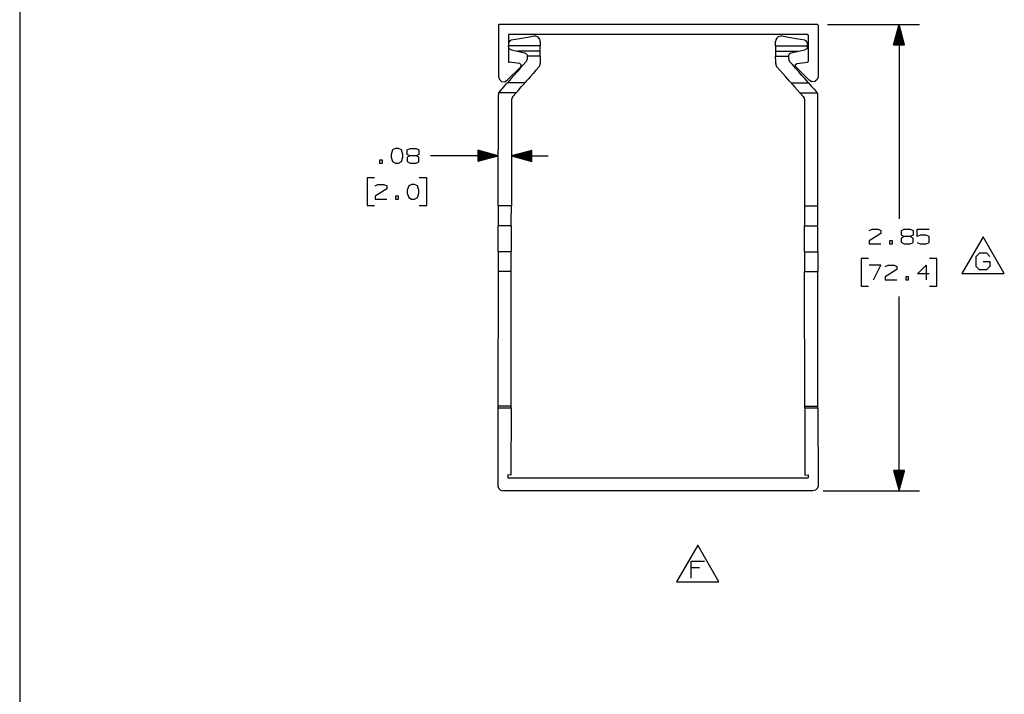
# Paper-space layout 'Layout1' of a CAD drawing. Extents: x 0.6 to 21.6, y 0.4 to 16.3.
# Drawn here: x 0.6 to 6.6, y 4.6 to 8.7 of the extents above; entities that cross this region are included whole.
import ezdxf

# ---------------------------------------------------------------- set-up
doc = ezdxf.new("R2010")
doc.units = 0
doc.header["$MEASUREMENT"] = 0
doc.layers.add('1', color=7, linetype='Continuous')

psp = doc.layouts.get("Layout1")

# ---------------------------------------------------------------- linework, layer by layer
at = {"layer": '1', "color": 7, "linetype": 'Continuous'}
for p, q in [((0.633067, 16.27273), (0.633067, 0.440085)), ((3.559601, 8.654477), (3.558448, 8.651692)), ((3.558448, 8.651692), (3.558448, 8.336732)), ((3.562385, 8.65563), (3.559601, 8.654477)), ((5.507267, 8.65563), (3.562385, 8.65563)), ((5.510051, 8.654477), (5.507267, 8.65563)), ((5.511204, 8.651692), (5.510051, 8.654477)), ((5.511204, 8.651692), (5.511204, 8.336732)), ((5.569767, 8.65563), (6.131015, 8.65563)), ((6.006015, 8.65563), (5.972521, 8.53063)), ((5.993015, 8.53063), (5.993015, 8.607113)), ((5.995015, 8.53063), (5.995015, 8.614577)), ((5.997015, 8.53063), (5.997015, 8.622042)), ((5.999015, 8.53063), (5.999015, 8.629505)), ((6.001015, 8.53063), (6.001015, 8.63697)), ((6.003015, 8.53063), (6.003015, 8.644434)), ((6.005015, 8.53063), (6.005015, 8.651897)), ((6.006015, 8.65563), (6.006015, 7.467749)), ((6.039509, 8.53063), (6.006015, 8.65563)), ((6.007015, 8.53063), (6.007015, 8.651897)), ((6.009015, 8.53063), (6.009015, 8.644434)), ((6.011015, 8.53063), (6.011015, 8.63697)), ((6.013015, 8.53063), (6.013015, 8.629505)), ((6.015015, 8.53063), (6.015015, 8.622042)), ((6.017015, 8.53063), (6.017015, 8.614577)), ((6.019015, 8.53063), (6.019015, 8.607113)), ((3.620625, 8.593453), (3.619472, 8.59067)), ((3.619472, 8.59067), (3.619472, 8.541795)), ((3.620152, 8.544319), (3.619485, 8.539227)), ((3.623062, 8.550612), (3.620152, 8.544319)), ((3.623409, 8.594606), (3.620625, 8.593453)), ((3.627534, 8.555236), (3.623062, 8.550612)), ((5.446243, 8.594606), (3.623409, 8.594606)), ((3.632831, 8.558059), (3.627534, 8.555236)), ((3.636039, 8.5589), (3.632831, 8.558059)), ((3.688133, 8.56801), (3.636039, 8.5589)), ((3.735363, 8.57627), (3.688133, 8.56801)), ((3.776774, 8.583512), (3.735363, 8.57627)), ((3.778575, 8.583774), (3.776774, 8.583512)), ((3.786219, 8.583726), (3.778575, 8.583774)), ((3.793299, 8.581963), (3.786219, 8.583726)), ((3.801578, 8.577318), (3.793299, 8.581963)), ((3.809091, 8.56889), (3.801578, 8.577318)), ((3.812852, 8.559745), (3.809091, 8.56889)), ((3.8137, 8.552439), (3.812852, 8.559745)), ((3.8137, 8.552439), (3.813682, 8.539204)), ((5.253736, 8.562802), (5.251998, 8.552439)), ((5.252017, 8.539204), (5.251998, 8.552439)), ((5.259525, 8.572917), (5.253736, 8.562802)), ((5.26838, 8.580118), (5.259525, 8.572917)), ((5.275397, 8.582924), (5.26838, 8.580118)), ((5.283498, 8.583983), (5.275397, 8.582924)), ((5.288925, 8.583512), (5.283498, 8.583983)), ((5.330336, 8.57627), (5.288925, 8.583512)), ((5.377566, 8.56801), (5.330336, 8.57627)), ((5.429659, 8.5589), (5.377566, 8.56801)), ((5.432089, 8.558316), (5.429659, 8.5589)), ((5.438376, 8.555076), (5.432089, 8.558316)), ((5.443031, 8.550024), (5.438376, 8.555076)), ((5.445621, 8.544029), (5.443031, 8.550024)), ((5.446214, 8.539227), (5.445621, 8.544029)), ((5.449027, 8.593453), (5.446243, 8.594606)), ((5.45018, 8.59067), (5.449027, 8.593453)), ((5.45018, 8.59067), (5.45018, 8.428767)), ((5.977015, 8.53063), (5.977015, 8.5474)), ((5.979015, 8.53063), (5.979015, 8.554865)), ((5.981015, 8.53063), (5.981015, 8.562328)), ((5.983015, 8.53063), (5.983015, 8.569793)), ((5.985015, 8.53063), (5.985015, 8.577257)), ((5.987015, 8.53063), (5.987015, 8.584721)), ((5.989015, 8.53063), (5.989015, 8.592185)), ((5.991015, 8.53063), (5.991015, 8.599649)), ((6.021015, 8.53063), (6.021015, 8.599649)), ((6.023015, 8.53063), (6.023015, 8.592185)), ((6.025015, 8.53063), (6.025015, 8.584721)), ((6.027015, 8.53063), (6.027015, 8.577257)), ((6.029015, 8.53063), (6.029015, 8.569793)), ((6.031015, 8.53063), (6.031015, 8.562328)), ((6.033015, 8.53063), (6.033015, 8.554865)), ((6.035015, 8.53063), (6.035015, 8.5474)), ((3.619458, 8.52021), (3.619466, 8.525776)), ((3.623843, 8.507686), (3.619458, 8.52021)), ((3.619476, 8.532529), (3.619466, 8.525776)), ((3.813663, 8.525505), (3.619466, 8.525776)), ((3.619472, 8.519453), (3.619472, 8.428767)), ((3.619485, 8.539227), (3.619476, 8.532529)), ((3.635102, 8.500663), (3.623843, 8.507686)), ((3.635102, 8.500663), (3.67462, 8.491844)), ((3.67462, 8.491844), (3.717931, 8.482179)), ((3.813616, 8.49165), (3.67462, 8.491844)), ((3.813587, 8.471484), (3.813616, 8.49165)), ((3.813616, 8.49165), (3.813663, 8.525505)), ((3.813682, 8.539204), (3.813663, 8.525505)), ((5.252036, 8.525505), (5.252017, 8.539204)), ((5.252036, 8.525505), (5.446232, 8.525776)), ((5.252036, 8.525505), (5.252083, 8.49165)), ((5.252083, 8.49165), (5.391078, 8.491844)), ((5.252083, 8.49165), (5.252111, 8.471484)), ((5.347768, 8.482179), (5.391078, 8.491844)), ((5.391078, 8.491844), (5.430596, 8.500663)), ((5.441855, 8.507686), (5.430596, 8.500663)), ((5.44624, 8.52021), (5.441855, 8.507686)), ((5.446223, 8.532529), (5.446214, 8.539227)), ((5.446232, 8.525776), (5.446223, 8.532529)), ((5.446232, 8.525776), (5.44624, 8.52021)), ((5.972521, 8.53063), (6.039509, 8.53063)), ((5.973015, 8.53063), (5.973015, 8.532473)), ((5.973015, 8.53063), (5.973015, 8.532473)), ((5.975015, 8.53063), (5.975015, 8.539936)), ((6.037015, 8.53063), (6.037015, 8.539936)), ((6.039015, 8.53063), (6.039015, 8.532473)), ((6.039015, 8.53063), (6.039015, 8.532473)), ((3.619472, 8.428767), (3.620449, 8.426171)), ((3.620449, 8.426171), (3.622895, 8.424864)), ((3.688454, 8.416233), (3.622895, 8.424864)), ((3.728537, 8.429872), (3.711097, 8.410131)), ((3.717931, 8.482179), (3.718278, 8.482098)), ((3.718278, 8.482098), (3.724101, 8.479664)), ((3.724101, 8.479664), (3.728596, 8.475863)), ((3.728537, 8.429872), (3.731298, 8.433898)), ((3.728596, 8.475863), (3.731437, 8.471655)), ((3.731298, 8.433898), (3.733435, 8.44099)), ((3.731437, 8.471655), (3.732953, 8.467607)), ((3.732953, 8.467607), (3.733559, 8.463451)), ((3.733435, 8.44099), (3.733548, 8.443086)), ((3.733566, 8.455987), (3.733548, 8.443086)), ((3.733559, 8.463451), (3.733575, 8.46263)), ((3.733574, 8.461966), (3.733566, 8.455987)), ((3.733574, 8.462227), (3.733575, 8.46263)), ((3.733574, 8.461966), (3.733574, 8.462227)), ((3.813574, 8.461854), (3.733574, 8.461966)), ((3.813542, 8.439167), (3.813511, 8.416916)), ((3.813564, 8.454735), (3.813542, 8.439167)), ((3.813574, 8.461854), (3.813564, 8.454735)), ((3.813574, 8.461854), (3.813587, 8.471484)), ((5.252111, 8.471484), (5.252125, 8.461854)), ((5.252125, 8.461854), (5.332125, 8.461966)), ((5.252135, 8.454735), (5.252125, 8.461854)), ((5.252156, 8.439167), (5.252135, 8.454735)), ((5.252187, 8.416916), (5.252156, 8.439167)), ((5.332124, 8.46263), (5.332139, 8.463452)), ((5.332124, 8.46263), (5.332124, 8.462227)), ((5.332124, 8.462227), (5.332125, 8.461966)), ((5.332133, 8.455987), (5.332125, 8.461966)), ((5.332151, 8.443086), (5.332133, 8.455987)), ((5.332139, 8.463452), (5.332918, 8.46824)), ((5.332151, 8.443086), (5.332601, 8.438896)), ((5.332601, 8.438896), (5.335204, 8.432493)), ((5.332918, 8.46824), (5.334907, 8.472836)), ((5.334907, 8.472836), (5.338794, 8.477569)), ((5.335204, 8.432493), (5.337162, 8.429872)), ((5.354601, 8.410131), (5.337162, 8.429872)), ((5.338794, 8.477569), (5.343737, 8.480815)), ((5.343737, 8.480815), (5.347768, 8.482179)), ((5.381198, 8.416233), (5.446757, 8.424864)), ((5.446757, 8.424864), (5.449203, 8.426171)), ((5.449203, 8.426171), (5.45018, 8.428767)), ((3.694925, 8.397171), (3.612215, 8.314461)), ((3.671698, 8.365533), (3.652751, 8.344085)), ((3.691655, 8.388124), (3.671698, 8.365533)), ((3.697616, 8.408714), (3.688454, 8.416233)), ((3.711097, 8.410131), (3.691655, 8.388124)), ((3.694925, 8.397171), (3.697616, 8.408714)), ((3.787581, 8.375875), (3.769669, 8.355598)), ((3.805744, 8.396436), (3.787581, 8.375875)), ((3.805744, 8.396436), (3.80928, 8.401325)), ((3.80928, 8.401325), (3.812781, 8.410271)), ((3.812781, 8.410271), (3.813511, 8.416916)), ((5.252187, 8.416916), (5.253371, 8.408474)), ((5.253371, 8.408474), (5.258039, 8.398833)), ((5.258039, 8.398833), (5.259954, 8.396436)), ((5.278118, 8.375875), (5.259954, 8.396436)), ((5.29603, 8.355598), (5.278118, 8.375875)), ((5.374043, 8.388124), (5.354601, 8.410131)), ((5.372036, 8.408714), (5.381198, 8.416233)), ((5.374727, 8.397171), (5.372036, 8.408714)), ((5.394, 8.365533), (5.374043, 8.388124)), ((5.374727, 8.397171), (5.457437, 8.314461)), ((5.412948, 8.344085), (5.394, 8.365533)), ((3.558448, 8.336732), (3.563756, 8.319234)), ((3.563756, 8.319234), (3.577891, 8.307633)), ((3.577891, 8.307633), (3.596089, 8.305841)), ((3.596089, 8.305841), (3.612215, 8.314461)), ((3.623493, 8.310966), (3.615418, 8.301826)), ((3.636262, 8.32542), (3.623493, 8.310966)), ((3.652751, 8.344085), (3.636262, 8.32542)), ((3.728304, 8.308775), (3.721566, 8.301147)), ((3.739058, 8.320949), (3.728304, 8.308775)), ((3.753144, 8.336894), (3.739058, 8.320949)), ((3.769669, 8.355598), (3.753144, 8.336894)), ((5.312554, 8.336894), (5.29603, 8.355598)), ((5.326641, 8.320949), (5.312554, 8.336894)), ((5.337395, 8.308775), (5.326641, 8.320949)), ((5.344133, 8.301147), (5.337395, 8.308775)), ((5.429436, 8.32542), (5.412948, 8.344085)), ((5.442206, 8.310966), (5.429436, 8.32542)), ((5.45028, 8.301826), (5.442206, 8.310966)), ((5.473563, 8.305841), (5.457437, 8.314461)), ((5.491761, 8.307633), (5.473563, 8.305841)), ((5.505896, 8.319234), (5.491761, 8.307633)), ((5.511204, 8.336732), (5.505896, 8.319234)), ((3.561277, 8.238928), (3.565814, 8.245674)), ((3.565814, 8.245674), (3.580642, 8.262459)), ((3.580642, 8.262459), (3.593716, 8.277258)), ((3.593716, 8.277258), (3.603932, 8.288823)), ((3.603932, 8.288823), (3.610429, 8.296177)), ((3.610429, 8.296177), (3.612657, 8.298698)), ((3.615418, 8.301826), (3.612657, 8.298698)), ((3.719271, 8.29855), (3.612657, 8.298698)), ((3.666471, 8.238781), (3.682787, 8.257251)), ((3.682787, 8.257251), (3.697506, 8.273912)), ((3.697506, 8.273912), (3.709187, 8.287135)), ((3.709187, 8.287135), (3.716687, 8.295625)), ((3.716687, 8.295625), (3.719271, 8.29855)), ((3.721566, 8.301147), (3.719271, 8.29855)), ((5.346427, 8.29855), (5.344133, 8.301147)), ((5.346427, 8.29855), (5.453042, 8.298698)), ((5.346427, 8.29855), (5.349012, 8.295625)), ((5.349012, 8.295625), (5.356512, 8.287135)), ((5.356512, 8.287135), (5.368193, 8.273912)), ((5.368193, 8.273912), (5.382912, 8.257251)), ((5.382912, 8.257251), (5.399228, 8.238781)), ((5.453042, 8.298698), (5.45028, 8.301826)), ((5.453042, 8.298698), (5.45527, 8.296177)), ((5.45527, 8.296177), (5.461766, 8.288823)), ((5.461766, 8.288823), (5.471983, 8.277258)), ((5.471983, 8.277258), (5.485057, 8.262459)), ((5.485057, 8.262459), (5.499885, 8.245674)), ((5.499885, 8.245674), (5.502713, 8.241938)), ((3.5571, 7.547414), (3.558046, 8.225193)), ((3.55887, 8.232246), (3.558046, 8.225193)), ((3.561277, 8.238928), (3.55887, 8.232246)), ((3.666471, 8.238781), (3.561277, 8.238928)), ((3.638004, 8.194869), (3.6371, 7.547303)), ((3.640018, 8.205819), (3.638004, 8.194869)), ((3.645771, 8.21535), (3.640018, 8.205819)), ((3.666471, 8.238781), (3.645771, 8.21535)), ((5.399228, 8.238781), (5.504422, 8.238928)), ((5.399228, 8.238781), (5.419927, 8.21535)), ((5.419927, 8.21535), (5.42568, 8.205819)), ((5.42568, 8.205819), (5.427694, 8.194869)), ((5.427694, 8.194869), (5.428599, 7.547303)), ((5.502713, 8.241938), (5.504422, 8.238928)), ((5.504422, 8.238928), (5.506829, 8.232246)), ((5.506829, 8.232246), (5.507652, 8.225193)), ((5.507652, 8.225193), (5.508599, 7.547414)), ((2.911721, 7.888939), (2.902346, 7.861752)), ((2.929533, 7.897377), (2.911721, 7.888939)), ((2.947346, 7.897377), (2.929533, 7.897377)), ((2.965158, 7.888939), (2.947346, 7.897377)), ((2.974533, 7.861752), (2.965158, 7.888939)), ((3.001346, 7.888939), (3.018221, 7.897377)), ((3.001346, 7.861752), (3.001346, 7.888939)), ((3.018221, 7.897377), (3.054783, 7.897377)), ((3.054783, 7.897377), (3.072596, 7.888939)), ((3.072596, 7.888939), (3.072596, 7.861752)), ((3.432574, 7.886753), (3.43248, 7.819765)), ((3.432567, 7.882259), (3.449338, 7.882236)), ((3.43257, 7.884259), (3.441877, 7.884246)), ((3.432573, 7.886259), (3.434415, 7.886256)), ((3.432573, 7.886259), (3.434415, 7.886256)), ((3.557527, 7.853085), (3.432574, 7.886753)), ((3.762573, 7.886292), (3.637527, 7.852973)), ((3.762567, 7.881798), (3.745797, 7.881822)), ((3.76257, 7.883798), (3.753263, 7.883811)), ((3.762573, 7.885798), (3.76073, 7.885801)), ((3.762573, 7.885798), (3.76073, 7.885801)), ((3.76248, 7.819304), (3.762573, 7.886292)), ((2.849283, 7.826127), (2.831471, 7.826127)), ((2.831471, 7.826127), (2.831471, 7.808314)), ((2.849283, 7.808314), (2.849283, 7.826127)), ((2.902346, 7.861752), (2.903283, 7.843939)), ((2.903283, 7.843939), (2.911721, 7.817689)), ((2.965158, 7.817689), (2.974533, 7.843939)), ((2.974533, 7.843939), (2.974533, 7.861752)), ((3.018221, 7.853314), (3.000408, 7.843939)), ((3.000408, 7.843939), (3.000408, 7.817689)), ((3.018221, 7.853314), (3.001346, 7.861752)), ((3.054783, 7.853314), (3.018221, 7.853314)), ((3.072596, 7.861752), (3.054783, 7.853314)), ((3.072596, 7.843939), (3.054783, 7.853314)), ((3.072596, 7.816751), (3.072596, 7.843939)), ((3.392971, 7.853314), (3.142971, 7.853314)), ((3.557527, 7.853085), (3.392971, 7.853314)), ((3.43248, 7.819765), (3.557527, 7.853085)), ((3.432484, 7.822259), (3.44179, 7.822246)), ((3.432487, 7.824259), (3.449257, 7.824235)), ((3.432489, 7.826259), (3.456724, 7.826225)), ((3.432492, 7.828259), (3.464191, 7.828215)), ((3.432495, 7.830259), (3.471658, 7.830204)), ((3.432498, 7.832259), (3.479125, 7.832194)), ((3.4325, 7.834259), (3.486591, 7.834183)), ((3.432503, 7.836259), (3.494058, 7.836173)), ((3.432506, 7.838259), (3.501525, 7.838162)), ((3.432509, 7.840259), (3.508992, 7.840152)), ((3.432512, 7.842259), (3.516459, 7.842142)), ((3.432514, 7.844259), (3.523926, 7.844131)), ((3.432517, 7.846259), (3.531393, 7.846121)), ((3.43252, 7.848259), (3.53886, 7.848111)), ((3.432523, 7.850259), (3.546326, 7.8501)), ((3.432526, 7.852259), (3.553793, 7.852089)), ((3.432528, 7.854259), (3.553796, 7.85409)), ((3.432531, 7.856259), (3.546335, 7.8561)), ((3.432534, 7.858259), (3.538873, 7.85811)), ((3.432537, 7.860259), (3.531412, 7.860121)), ((3.432539, 7.862259), (3.523951, 7.862131)), ((3.432542, 7.864259), (3.51649, 7.864141)), ((3.432545, 7.866259), (3.509028, 7.866152)), ((3.432548, 7.868259), (3.501567, 7.868163)), ((3.432551, 7.870259), (3.494106, 7.870173)), ((3.432554, 7.872259), (3.486645, 7.872183)), ((3.432556, 7.874259), (3.479183, 7.874194)), ((3.432559, 7.876259), (3.471722, 7.876204)), ((3.432562, 7.878259), (3.464261, 7.878215)), ((3.432565, 7.880259), (3.456799, 7.880225)), ((3.637527, 7.852973), (3.862526, 7.852659)), ((3.637527, 7.852973), (3.76248, 7.819304)), ((3.762525, 7.851798), (3.641257, 7.851967)), ((3.762528, 7.853798), (3.64126, 7.853968)), ((3.762522, 7.849798), (3.648719, 7.849957)), ((3.762531, 7.855798), (3.648727, 7.855957)), ((3.76252, 7.847798), (3.65618, 7.847947)), ((3.762534, 7.857798), (3.656194, 7.857946)), ((3.762517, 7.845798), (3.663641, 7.845936)), ((3.762536, 7.859798), (3.663661, 7.859936)), ((3.762514, 7.843798), (3.671103, 7.843926)), ((3.762539, 7.861798), (3.671128, 7.861926)), ((3.762511, 7.841798), (3.678564, 7.841916)), ((3.762542, 7.863798), (3.678595, 7.863915)), ((3.762508, 7.839798), (3.686025, 7.839905)), ((3.762545, 7.865798), (3.686061, 7.865905)), ((3.762506, 7.837798), (3.693486, 7.837894)), ((3.762547, 7.867798), (3.693528, 7.867895)), ((3.762503, 7.835798), (3.700948, 7.835884)), ((3.76255, 7.869798), (3.700995, 7.869884)), ((3.7625, 7.833798), (3.708409, 7.833874)), ((3.762553, 7.871798), (3.708462, 7.871874)), ((3.762497, 7.831798), (3.71587, 7.831863)), ((3.762556, 7.873798), (3.715929, 7.873863)), ((3.762495, 7.829798), (3.723332, 7.829853)), ((3.762559, 7.875798), (3.723396, 7.875853)), ((3.762492, 7.827798), (3.730793, 7.827842)), ((3.762562, 7.877798), (3.730863, 7.877842)), ((3.762489, 7.825798), (3.738254, 7.825832)), ((3.762564, 7.879798), (3.73833, 7.879832)), ((3.762486, 7.823798), (3.745716, 7.823822)), ((3.762483, 7.821798), (3.753177, 7.821811)), ((2.831471, 7.808314), (2.849283, 7.808314)), ((2.911721, 7.817689), (2.929533, 7.808314)), ((2.929533, 7.808314), (2.947346, 7.808314)), ((2.947346, 7.808314), (2.965158, 7.817689)), ((3.000408, 7.817689), (3.018221, 7.808314)), ((3.018221, 7.808314), (3.054783, 7.808314)), ((3.054783, 7.808314), (3.072596, 7.816751)), ((3.432481, 7.820259), (3.434323, 7.820256)), ((3.432481, 7.820259), (3.434323, 7.820256)), ((3.76248, 7.819798), (3.760638, 7.819801)), ((3.76248, 7.819798), (3.760638, 7.819801)), ((2.800908, 7.718314), (2.755908, 7.718314)), ((2.755908, 7.718314), (2.755908, 7.549564)), ((3.119846, 7.718314), (3.074846, 7.718314)), ((3.119846, 7.549564), (3.119846, 7.718314)), ((2.876471, 7.651752), (2.804283, 7.606751)), ((2.805221, 7.669564), (2.822096, 7.678002)), ((2.822096, 7.678002), (2.858658, 7.678002)), ((2.858658, 7.678002), (2.876471, 7.669564)), ((2.876471, 7.669564), (2.876471, 7.651752)), ((3.009784, 7.669564), (3.000408, 7.642376)), ((3.000408, 7.642376), (3.001346, 7.624564)), ((3.027596, 7.678002), (3.009784, 7.669564)), ((3.045408, 7.678002), (3.027596, 7.678002)), ((3.063221, 7.669564), (3.045408, 7.678002)), ((3.072596, 7.642376), (3.063221, 7.669564)), ((3.072596, 7.624564), (3.072596, 7.642376)), ((2.804283, 7.606751), (2.805221, 7.588939)), ((2.805221, 7.588939), (2.876471, 7.588939)), ((2.947346, 7.606751), (2.929533, 7.606751)), ((2.929533, 7.606751), (2.929533, 7.588939)), ((2.929533, 7.588939), (2.947346, 7.588939)), ((2.947346, 7.588939), (2.947346, 7.606751)), ((3.001346, 7.624564), (3.009784, 7.598314)), ((3.009784, 7.598314), (3.027596, 7.588939)), ((3.027596, 7.588939), (3.045408, 7.588939)), ((3.045408, 7.588939), (3.063221, 7.598314)), ((3.063221, 7.598314), (3.072596, 7.624564)), ((2.755908, 7.549564), (2.800908, 7.549564)), ((3.074846, 7.549564), (3.119846, 7.549564)), ((3.5571, 7.547414), (3.557054, 7.514597)), ((3.6371, 7.547303), (3.5571, 7.547414)), ((3.637054, 7.514486), (3.6371, 7.547303)), ((5.428599, 7.547303), (5.508599, 7.547414)), ((5.428599, 7.547303), (5.428645, 7.514486)), ((5.508599, 7.547414), (5.508645, 7.514597)), ((3.557012, 7.48409), (3.556975, 7.45804)), ((3.557054, 7.514597), (3.557012, 7.48409)), ((3.636975, 7.457928), (3.637012, 7.483978)), ((3.637012, 7.483978), (3.637054, 7.514486)), ((5.428645, 7.514486), (5.428687, 7.483978)), ((5.428687, 7.483978), (5.428723, 7.457928)), ((5.508645, 7.514597), (5.508687, 7.48409)), ((5.508687, 7.48409), (5.508723, 7.45804)), ((3.55689, 7.397209), (3.556916, 7.415476)), ((3.556916, 7.415476), (3.556931, 7.4262)), ((3.556948, 7.43828), (3.556931, 7.4262)), ((3.636931, 7.426089), (3.556931, 7.4262)), ((3.556975, 7.45804), (3.556948, 7.43828)), ((3.636916, 7.415364), (3.63689, 7.397098)), ((3.636931, 7.426089), (3.636916, 7.415364)), ((3.636931, 7.426089), (3.636948, 7.438168)), ((3.636948, 7.438168), (3.636975, 7.457928)), ((5.428723, 7.457928), (5.428751, 7.438168)), ((5.428751, 7.438168), (5.428768, 7.426089)), ((5.428768, 7.426089), (5.508768, 7.4262)), ((5.428783, 7.415364), (5.428768, 7.426089)), ((5.428808, 7.397098), (5.428783, 7.415364)), ((5.508723, 7.45804), (5.508751, 7.43828)), ((5.508751, 7.43828), (5.508768, 7.4262)), ((5.508783, 7.415476), (5.508768, 7.4262)), ((5.508808, 7.397209), (5.508783, 7.415476)), ((5.82414, 7.395874), (5.841015, 7.404311)), ((5.841015, 7.404311), (5.877578, 7.404311)), ((5.877578, 7.404311), (5.89539, 7.395874)), ((6.020265, 7.395874), (6.03714, 7.404311)), ((6.03714, 7.404311), (6.073703, 7.404311)), ((6.073703, 7.404311), (6.091515, 7.395874)), ((6.11739, 7.360249), (6.11739, 7.404311)), ((6.11739, 7.404311), (6.189578, 7.404311)), ((3.556782, 7.319929), (3.55682, 7.346666)), ((3.55682, 7.346666), (3.556857, 7.373403)), ((3.556857, 7.373403), (3.55689, 7.397209)), ((3.63682, 7.346554), (3.636782, 7.319817)), ((3.636857, 7.373291), (3.63682, 7.346554)), ((3.63689, 7.397098), (3.636857, 7.373291)), ((5.428842, 7.373291), (5.428808, 7.397098)), ((5.428879, 7.346554), (5.428842, 7.373291)), ((5.428916, 7.319817), (5.428879, 7.346554)), ((5.508842, 7.373403), (5.508808, 7.397209)), ((5.508879, 7.346666), (5.508842, 7.373403)), ((5.508916, 7.319929), (5.508879, 7.346666)), ((5.89539, 7.378061), (5.823203, 7.333061)), ((5.89539, 7.395874), (5.89539, 7.378061)), ((6.03714, 7.360249), (6.019328, 7.350873)), ((6.019328, 7.350873), (6.019328, 7.324624)), ((6.020265, 7.368686), (6.020265, 7.395874)), ((6.03714, 7.360249), (6.020265, 7.368686)), ((6.073703, 7.360249), (6.03714, 7.360249)), ((6.091515, 7.368686), (6.073703, 7.360249)), ((6.091515, 7.350873), (6.073703, 7.360249)), ((6.091515, 7.395874), (6.091515, 7.368686)), ((6.091515, 7.323686), (6.091515, 7.350873)), ((6.135203, 7.368686), (6.11739, 7.360249)), ((6.171765, 7.368686), (6.135203, 7.368686)), ((6.189578, 7.359311), (6.171765, 7.368686)), ((6.189578, 7.323686), (6.189578, 7.359311)), ((6.519274, 7.358061), (6.38937, 7.133061)), ((6.649178, 7.133061), (6.519274, 7.358061)), ((3.556724, 7.277855), (3.556749, 7.296122)), ((3.556749, 7.296122), (3.556782, 7.319929)), ((3.636749, 7.29601), (3.636724, 7.277744)), ((3.636782, 7.319817), (3.636749, 7.29601)), ((5.428949, 7.29601), (5.428916, 7.319817)), ((5.428975, 7.277744), (5.428949, 7.29601)), ((5.508949, 7.296122), (5.508916, 7.319929)), ((5.508975, 7.277855), (5.508949, 7.296122)), ((5.823203, 7.333061), (5.82414, 7.315248)), ((5.82414, 7.315248), (5.89539, 7.315248)), ((5.966265, 7.333061), (5.948452, 7.333061)), ((5.948452, 7.333061), (5.948452, 7.315248)), ((5.948452, 7.315248), (5.966265, 7.315248)), ((5.966265, 7.315248), (5.966265, 7.333061)), ((6.019328, 7.324624), (6.03714, 7.315248)), ((6.03714, 7.315248), (6.073703, 7.315248)), ((6.073703, 7.315248), (6.091515, 7.323686)), ((6.11739, 7.323686), (6.135203, 7.315248)), ((6.135203, 7.315248), (6.171765, 7.315248)), ((6.171765, 7.315248), (6.189578, 7.323686)), ((3.556664, 7.235291), (3.556628, 7.209241)), ((3.556692, 7.255052), (3.556664, 7.235291)), ((3.556709, 7.267131), (3.556692, 7.255052)), ((3.556709, 7.267131), (3.556724, 7.277855)), ((3.636708, 7.267019), (3.556709, 7.267131)), ((3.636628, 7.209129), (3.636664, 7.23518)), ((3.636664, 7.23518), (3.636692, 7.25494)), ((3.636692, 7.25494), (3.636708, 7.267019)), ((3.636724, 7.277744), (3.636708, 7.267019)), ((5.42899, 7.267019), (5.428975, 7.277744)), ((5.42899, 7.267019), (5.50899, 7.267131)), ((5.42899, 7.267019), (5.429007, 7.25494)), ((5.429007, 7.25494), (5.429034, 7.23518)), ((5.429034, 7.23518), (5.429071, 7.209129)), ((5.50899, 7.267131), (5.508975, 7.277855)), ((5.50899, 7.267131), (5.509007, 7.255052)), ((5.509007, 7.255052), (5.509034, 7.235291)), ((5.509034, 7.235291), (5.509071, 7.209241)), ((5.820015, 7.225249), (5.775015, 7.225249)), ((5.775015, 7.225249), (5.775015, 7.056499)), ((6.237015, 7.225249), (6.192015, 7.225249)), ((6.237015, 7.056499), (6.237015, 7.225249)), ((6.477165, 7.238686), (6.49904, 7.259468)), ((6.477165, 7.176342), (6.477165, 7.238686)), ((6.49904, 7.259468), (6.539508, 7.259468)), ((6.539508, 7.259468), (6.560289, 7.238686)), ((3.556585, 7.178734), (3.556539, 7.145917)), ((3.556628, 7.209241), (3.556585, 7.178734)), ((3.636539, 7.145805), (3.636585, 7.178622)), ((3.636585, 7.178622), (3.636628, 7.209129)), ((5.429071, 7.209129), (5.429113, 7.178622)), ((5.429113, 7.178622), (5.429159, 7.145805)), ((5.509071, 7.209241), (5.509113, 7.178734)), ((5.509113, 7.178734), (5.509159, 7.145917)), ((5.89539, 7.184936), (5.82414, 7.184936)), ((5.85039, 7.095874), (5.89539, 7.184936)), ((5.922203, 7.176499), (5.939078, 7.184936)), ((5.939078, 7.184936), (5.97564, 7.184936)), ((5.97564, 7.184936), (5.993453, 7.176499)), ((5.993453, 7.176499), (5.993453, 7.158686)), ((6.118328, 7.131499), (6.171765, 7.184936)), ((6.171765, 7.184936), (6.171765, 7.095874)), ((6.497946, 7.155561), (6.477165, 7.176342)), ((6.519821, 7.208061), (6.561383, 7.208061)), ((6.561383, 7.176342), (6.540602, 7.155561)), ((6.561383, 7.208061), (6.561383, 7.176342)), ((3.556539, 7.145917), (3.55539, 6.322959)), ((3.636539, 7.145805), (3.556539, 7.145917)), ((3.63539, 6.322848), (3.636539, 7.145805)), ((5.429159, 7.145805), (5.509159, 7.145917)), ((5.430308, 6.322848), (5.429159, 7.145805)), ((5.510308, 6.322959), (5.509159, 7.145917)), ((5.993453, 7.158686), (5.921265, 7.113686)), ((5.921265, 7.113686), (5.922203, 7.095874)), ((6.064328, 7.113686), (6.046515, 7.113686)), ((6.046515, 7.113686), (6.046515, 7.095874)), ((6.064328, 7.095874), (6.064328, 7.113686)), ((6.189578, 7.131499), (6.118328, 7.131499)), ((6.38937, 7.133061), (6.649178, 7.133061)), ((6.540602, 7.155561), (6.497946, 7.155561)), ((5.775015, 7.056499), (5.820015, 7.056499)), ((5.922203, 7.095874), (5.993453, 7.095874)), ((6.046515, 7.095874), (6.064328, 7.095874)), ((6.192015, 7.056499), (6.237015, 7.056499)), ((6.006015, 5.806118), (6.006015, 6.993999)), ((3.55539, 6.322959), (3.555381, 6.316)), ((3.63539, 6.322848), (3.55539, 6.322959)), ((3.635381, 6.315888), (3.63539, 6.322848)), ((5.430308, 6.322848), (5.510308, 6.322959)), ((5.430318, 6.315888), (5.430308, 6.322848)), ((5.510318, 6.316), (5.510308, 6.322959)), ((3.555377, 6.313117), (3.554712, 5.837161)), ((3.555381, 6.316), (3.555377, 6.313117)), ((3.555377, 6.313117), (3.635376, 6.313005)), ((3.635376, 6.313005), (3.634803, 5.9022)), ((3.635376, 6.313005), (3.635381, 6.315888)), ((5.430322, 6.313005), (5.430318, 6.315888)), ((5.430322, 6.313005), (5.510322, 6.313117)), ((5.430322, 6.313005), (5.430896, 5.9022)), ((5.510322, 6.313117), (5.510318, 6.316)), ((5.510322, 6.313117), (5.510986, 5.837161)), ((3.615516, 5.902975), (3.614839, 5.886117)), ((3.634803, 5.9022), (3.615516, 5.902975)), ((5.430896, 5.9022), (5.450182, 5.902975)), ((5.450182, 5.902975), (5.45086, 5.886117)), ((6.039509, 5.931118), (5.972521, 5.931118)), ((5.972521, 5.931118), (6.006015, 5.806118)), ((5.973015, 5.931118), (5.973015, 5.929275)), ((5.973015, 5.931118), (5.973015, 5.929275)), ((5.975015, 5.931118), (5.975015, 5.921811)), ((5.977015, 5.931118), (5.977015, 5.914347)), ((5.979015, 5.931118), (5.979015, 5.906883)), ((5.981015, 5.931118), (5.981015, 5.899419)), ((5.983015, 5.931118), (5.983015, 5.891955)), ((5.985015, 5.931118), (5.985015, 5.88449)), ((5.987015, 5.931118), (5.987015, 5.877027)), ((5.989015, 5.931118), (5.989015, 5.869563)), ((5.991015, 5.931118), (5.991015, 5.862098)), ((5.993015, 5.931118), (5.993015, 5.854634)), ((5.995015, 5.931118), (5.995015, 5.84717)), ((5.997015, 5.931118), (5.997015, 5.839706)), ((5.999015, 5.931118), (5.999015, 5.832242)), ((6.001015, 5.931118), (6.001015, 5.824778)), ((6.003015, 5.931118), (6.003015, 5.817314)), ((6.005015, 5.931118), (6.005015, 5.80985)), ((6.006015, 5.806118), (6.039509, 5.931118)), ((6.007015, 5.931118), (6.007015, 5.80985)), ((6.009015, 5.931118), (6.009015, 5.817314)), ((6.011015, 5.931118), (6.011015, 5.824778)), ((6.013015, 5.931118), (6.013015, 5.832242)), ((6.015015, 5.931118), (6.015015, 5.839706)), ((6.017015, 5.931118), (6.017015, 5.84717)), ((6.019015, 5.931118), (6.019015, 5.854634)), ((6.021015, 5.931118), (6.021015, 5.862098)), ((6.023015, 5.931118), (6.023015, 5.869563)), ((6.025015, 5.931118), (6.025015, 5.877027)), ((6.027015, 5.931118), (6.027015, 5.88449)), ((6.029015, 5.931118), (6.029015, 5.891955)), ((6.031015, 5.931118), (6.031015, 5.899419)), ((6.033015, 5.931118), (6.033015, 5.906883)), ((6.035015, 5.931118), (6.035015, 5.914347)), ((6.037015, 5.931118), (6.037015, 5.921811)), ((6.039015, 5.931118), (6.039015, 5.929275)), ((6.039015, 5.931118), (6.039015, 5.929275)), ((3.554712, 5.837161), (3.558851, 5.821642)), ((3.614839, 5.886117), (5.45086, 5.886117)), ((5.510986, 5.837161), (5.506848, 5.821642)), ((3.558851, 5.821642), (3.570199, 5.810278)), ((3.570199, 5.810278), (3.585712, 5.806118)), ((5.479987, 5.806118), (3.585712, 5.806118)), ((5.495499, 5.810278), (5.479987, 5.806118)), ((5.506848, 5.821642), (5.495499, 5.810278)), ((5.542487, 5.806118), (6.131015, 5.806118)), ((4.775936, 5.474785), (4.646032, 5.249785)), ((4.905839, 5.249785), (4.775936, 5.474785)), ((4.73492, 5.272285), (4.73492, 5.376192)), ((4.73492, 5.376192), (4.818045, 5.376192)), ((4.786326, 5.334629), (4.73492, 5.334629)), ((4.646032, 5.249785), (4.905839, 5.249785))]:
    psp.add_line(p, q, dxfattribs=at)

doc.saveas('drawing.dxf')
